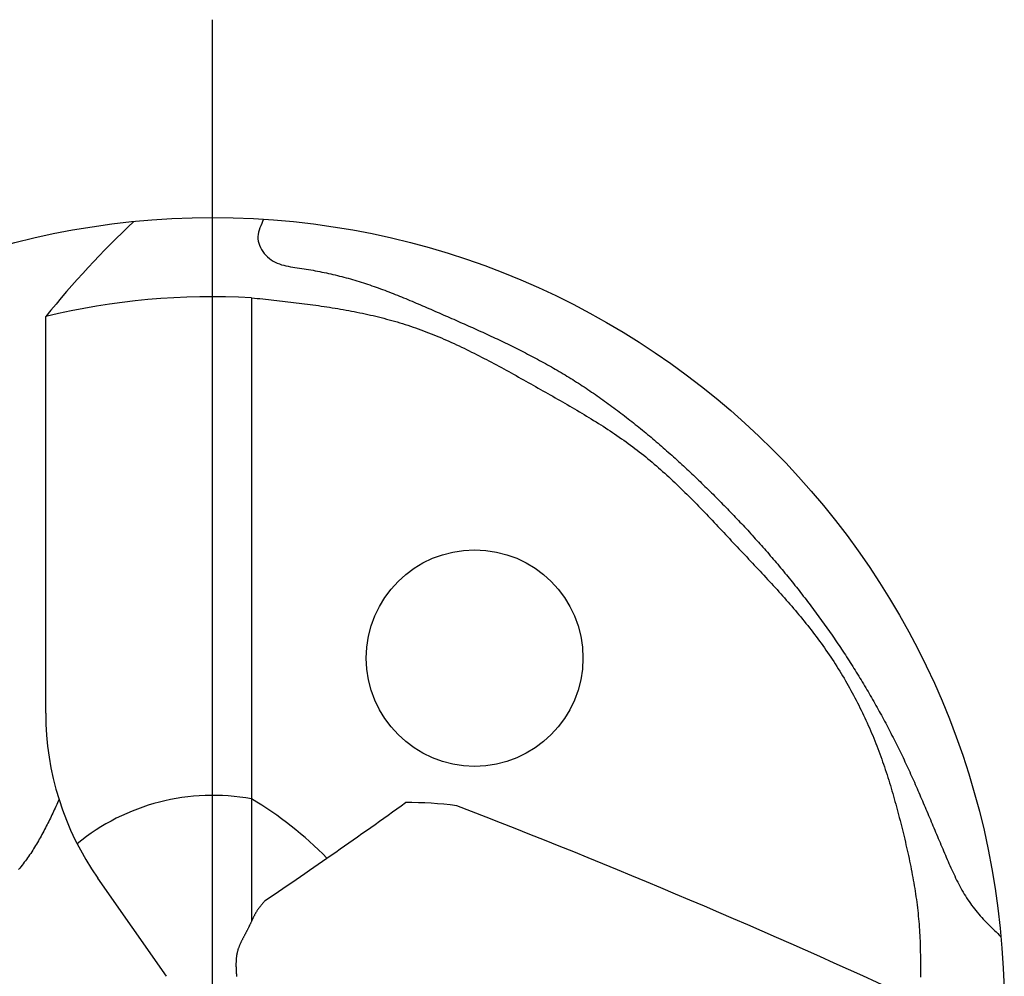
# Model space of a CAD drawing. Extents: x -2222 to 177, y -4841 to 133.
# Drawn here: x -82 to -69, y 8 to 21 of the extents above; entities that cross this region are included whole.
import ezdxf

# ---------------------------------------------------------------- set-up
doc = ezdxf.new("R2010")
doc.units = 0
doc.linetypes.add('AM_ISO08W050', pattern=[18, 12, -1.5, 3, -1.5])
doc.layers.get('0').update_dxf_attribs({"linetype": 'CONTINUOUS'})
for name, color, linetype in [('AM_0', 7, 'CONTINUOUS'), ('AM_4', 3, 'CONTINUOUS'), ('AM_7', 4, 'AM_ISO08W050')]:
    doc.layers.add(name, color=color, linetype=linetype)

# ---------------------------------------------------------------- blocks, each defined once
blk = doc.blocks.new('MEGA-DRILL-180_MIK')
for p, q in [((0.02461, 0.44933), (0.02461, 0.05552)), ((-0.10539, 0.1869), (-0.10539, 0.43748)), ((-0.02909, 0.02069), (-0.07256, 0.08276))]:
    blk.add_line(p, q)
for points in [[(0.03225, 0.49896, 0), (0.03162, 0.49758, 0), (0.031, 0.4962, 0), (0.03042, 0.49482, 0), (0.02989, 0.49345, 0), (0.02944, 0.49207, 0), (0.02907, 0.49069, 0), (0.0288, 0.48931, 0), (0.02866, 0.48794, 0), (0.02866, 0.48656, 0), (0.02882, 0.48518, 0), (0.02913, 0.48381, 0), (0.02959, 0.48246, 0), (0.03018, 0.48113, 0), (0.03089, 0.47984, 0), (0.03171, 0.47859, 0), (0.03263, 0.47739, 0), (0.03364, 0.47625, 0), (0.03472, 0.47519, 0), (0.03586, 0.4742, 0), (0.03706, 0.47331, 0), (0.0383, 0.47252, 0), (0.03957, 0.47182, 0), (0.04087, 0.47121, 0), (0.0422, 0.47069, 0), (0.04356, 0.47023, 0), (0.04493, 0.46984, 0), (0.04633, 0.4695, 0), (0.04773, 0.46921, 0), (0.04915, 0.46895, 0), (0.05058, 0.46872, 0), (0.05202, 0.4685, 0), (0.05345, 0.46829, 0), (0.05488, 0.46809, 0), (0.05632, 0.46787, 0), (0.05774, 0.46765, 0), (0.05917, 0.46742, 0), (0.06059, 0.46718, 0), (0.06201, 0.46694, 0), (0.06342, 0.46669, 0), (0.06484, 0.46643, 0), (0.06625, 0.46616, 0), (0.06765, 0.46589, 0), (0.06906, 0.46561, 0), (0.07046, 0.46532, 0), (0.07186, 0.46502, 0), (0.07325, 0.46472, 0), (0.07464, 0.46441, 0), (0.07603, 0.46409, 0), (0.07742, 0.46376, 0), (0.07881, 0.46342, 0), (0.08019, 0.46308, 0), (0.08157, 0.46273, 0), (0.08294, 0.46237, 0), (0.08432, 0.462, 0), (0.08569, 0.46162, 0), (0.08706, 0.46124, 0), (0.08843, 0.46085, 0), (0.08979, 0.46044, 0), (0.09115, 0.46004, 0), (0.09251, 0.45962, 0), (0.09387, 0.45919, 0), (0.09523, 0.45876, 0), (0.09658, 0.45832, 0), (0.09793, 0.45787, 0), (0.09928, 0.45741, 0), (0.10063, 0.45695, 0), (0.10198, 0.45648, 0), (0.10332, 0.456, 0), (0.10466, 0.45552, 0), (0.10601, 0.45503, 0), (0.10734, 0.45454, 0), (0.10868, 0.45404, 0), (0.11002, 0.45353, 0), (0.11135, 0.45302, 0), (0.11269, 0.45251, 0), (0.11402, 0.45199, 0), (0.11535, 0.45146, 0), (0.11668, 0.45093, 0), (0.11801, 0.4504, 0), (0.11933, 0.44986, 0), (0.12066, 0.44932, 0), (0.12198, 0.44877, 0), (0.12331, 0.44822, 0), (0.12463, 0.44767, 0), (0.12595, 0.44712, 0), (0.12727, 0.44656, 0), (0.1286, 0.446, 0), (0.12992, 0.44544, 0), (0.13123, 0.44487, 0), (0.13255, 0.44431, 0), (0.13387, 0.44374, 0), (0.13519, 0.44317, 0), (0.13651, 0.4426, 0), (0.13782, 0.44203, 0), (0.13914, 0.44145, 0), (0.14046, 0.44088, 0), (0.14177, 0.44031, 0), (0.14309, 0.43973, 0), (0.14441, 0.43916, 0), (0.14572, 0.43858, 0), (0.14704, 0.43801, 0), (0.14835, 0.43743, 0), (0.14967, 0.43686, 0), (0.15098, 0.43628, 0), (0.1523, 0.43571, 0), (0.15361, 0.43513, 0), (0.15492, 0.43455, 0), (0.15623, 0.43397, 0), (0.15755, 0.43339, 0), (0.15886, 0.43281, 0), (0.16017, 0.43222, 0), (0.16148, 0.43164, 0), (0.16279, 0.43106, 0), (0.16409, 0.43047, 0), (0.1654, 0.42988, 0), (0.16671, 0.42929, 0), (0.16801, 0.4287, 0), (0.16932, 0.42811, 0), (0.17062, 0.42751, 0), (0.17192, 0.42691, 0), (0.17322, 0.42631, 0), (0.17452, 0.42571, 0), (0.17582, 0.42511, 0), (0.17712, 0.42451, 0), (0.17842, 0.4239, 0), (0.17971, 0.42329, 0), (0.181, 0.42268, 0), (0.1823, 0.42206, 0), (0.18358, 0.42144, 0), (0.18487, 0.42082, 0), (0.18616, 0.4202, 0), (0.18745, 0.41958, 0), (0.18873, 0.41895, 0), (0.19001, 0.41832, 0), (0.19129, 0.41768, 0), (0.19257, 0.41704, 0), (0.19385, 0.4164, 0), (0.19512, 0.41576, 0), (0.19639, 0.41511, 0), (0.19766, 0.41446, 0), (0.19893, 0.41381, 0), (0.2002, 0.41315, 0), (0.20146, 0.41249, 0), (0.20272, 0.41182, 0), (0.20398, 0.41115, 0), (0.20524, 0.41048, 0), (0.2065, 0.4098, 0), (0.20775, 0.40912, 0), (0.209, 0.40843, 0), (0.21025, 0.40774, 0), (0.21149, 0.40705, 0), (0.21274, 0.40635, 0), (0.21398, 0.40565, 0), (0.21521, 0.40494, 0), (0.21645, 0.40423, 0), (0.21768, 0.40351, 0), (0.21891, 0.40279, 0), (0.22014, 0.40206, 0), (0.22136, 0.40133, 0), (0.22258, 0.4006, 0), (0.2238, 0.39986, 0), (0.22501, 0.39911, 0), (0.22623, 0.39836, 0), (0.22744, 0.3976, 0), (0.22864, 0.39684, 0), (0.22985, 0.39608, 0), (0.23105, 0.39531, 0), (0.23225, 0.39453, 0), (0.23344, 0.39375, 0), (0.23464, 0.39297, 0), (0.23583, 0.39218, 0), (0.23701, 0.39139, 0), (0.2382, 0.3906, 0), (0.23938, 0.38979, 0), (0.24056, 0.38899, 0), (0.24174, 0.38818, 0), (0.24291, 0.38737, 0), (0.24408, 0.38655, 0), (0.24525, 0.38572, 0), (0.24641, 0.3849, 0), (0.24758, 0.38407, 0), (0.24874, 0.38323, 0), (0.2499, 0.3824, 0), (0.25105, 0.38155, 0), (0.25221, 0.38071, 0), (0.25336, 0.37986, 0), (0.2545, 0.379, 0), (0.25565, 0.37815, 0), (0.25679, 0.37728, 0), (0.25793, 0.37642, 0), (0.25907, 0.37555, 0), (0.26021, 0.37467, 0), (0.26134, 0.3738, 0), (0.26247, 0.37292, 0), (0.2636, 0.37204, 0), (0.26472, 0.37115, 0), (0.26584, 0.37026, 0), (0.26696, 0.36936, 0), (0.26808, 0.36847, 0), (0.2692, 0.36756, 0), (0.27031, 0.36666, 0), (0.27142, 0.36575, 0), (0.27253, 0.36484, 0), (0.27364, 0.36393, 0), (0.27474, 0.36301, 0), (0.27584, 0.36209, 0), (0.27694, 0.36117, 0), (0.27804, 0.36024, 0), (0.27913, 0.35931, 0), (0.28022, 0.35838, 0), (0.28131, 0.35744, 0), (0.2824, 0.35651, 0), (0.28348, 0.35556, 0), (0.28457, 0.35462, 0), (0.28565, 0.35367, 0), (0.28673, 0.35272, 0), (0.2878, 0.35177, 0), (0.28888, 0.35081, 0), (0.28995, 0.34986, 0), (0.29102, 0.3489, 0), (0.29208, 0.34793, 0), (0.29315, 0.34697, 0), (0.29421, 0.346, 0), (0.29527, 0.34503, 0), (0.29633, 0.34406, 0), (0.29739, 0.34308, 0), (0.29844, 0.3421, 0), (0.2995, 0.34113, 0), (0.30055, 0.34014, 0), (0.30159, 0.33916, 0), (0.30264, 0.33817, 0), (0.30368, 0.33718, 0), (0.30473, 0.33619, 0), (0.30576, 0.3352, 0), (0.3068, 0.33421, 0), (0.30784, 0.33321, 0), (0.30887, 0.33221, 0), (0.3099, 0.33121, 0), (0.31093, 0.33021, 0), (0.31196, 0.3292, 0), (0.31299, 0.3282, 0), (0.31401, 0.32719, 0), (0.31503, 0.32618, 0), (0.31605, 0.32516, 0), (0.31707, 0.32415, 0), (0.31808, 0.32314, 0), (0.3191, 0.32212, 0), (0.32011, 0.3211, 0), (0.32112, 0.32008, 0), (0.32212, 0.31905, 0), (0.32313, 0.31803, 0), (0.32413, 0.317, 0), (0.32513, 0.31597, 0), (0.32613, 0.31494, 0), (0.32713, 0.31391, 0), (0.32812, 0.31288, 0), (0.32911, 0.31184, 0), (0.3301, 0.3108, 0), (0.33109, 0.30976, 0), (0.33208, 0.30872, 0), (0.33306, 0.30768, 0), (0.33404, 0.30663, 0), (0.33502, 0.30558, 0), (0.336, 0.30453, 0), (0.33697, 0.30348, 0), (0.33794, 0.30243, 0), (0.33892, 0.30137, 0), (0.33988, 0.30031, 0), (0.34085, 0.29926, 0), (0.34181, 0.29819, 0), (0.34277, 0.29713, 0), (0.34373, 0.29607, 0), (0.34469, 0.295, 0), (0.34564, 0.29393, 0), (0.34659, 0.29286, 0), (0.34754, 0.29179, 0), (0.34848, 0.29071, 0), (0.34943, 0.28963, 0), (0.35037, 0.28856, 0), (0.35131, 0.28747, 0), (0.35224, 0.28639, 0), (0.35318, 0.28531, 0), (0.35411, 0.28422, 0), (0.35504, 0.28313, 0), (0.35597, 0.28204, 0), (0.35689, 0.28095, 0), (0.35781, 0.27985, 0), (0.35873, 0.27875, 0), (0.35965, 0.27766, 0), (0.36056, 0.27655, 0), (0.36147, 0.27545, 0), (0.36238, 0.27435, 0), (0.36329, 0.27324, 0), (0.36419, 0.27213, 0), (0.36509, 0.27102, 0), (0.36599, 0.26991, 0), (0.36689, 0.26879, 0), (0.36778, 0.26767, 0), (0.36867, 0.26655, 0), (0.36956, 0.26543, 0), (0.37044, 0.26431, 0), (0.37132, 0.26318, 0), (0.3722, 0.26206, 0), (0.37308, 0.26093, 0), (0.37395, 0.2598, 0), (0.37483, 0.25866, 0), (0.3757, 0.25753, 0), (0.37656, 0.25639, 0), (0.37742, 0.25525, 0), (0.37828, 0.25411, 0), (0.37914, 0.25296, 0), (0.38, 0.25182, 0), (0.38085, 0.25067, 0), (0.3817, 0.24952, 0), (0.38254, 0.24836, 0), (0.38339, 0.24721, 0), (0.38423, 0.24605, 0), (0.38507, 0.24489, 0), (0.3859, 0.24373, 0), (0.38673, 0.24257, 0), (0.38756, 0.2414, 0), (0.38839, 0.24024, 0), (0.38921, 0.23907, 0), (0.39003, 0.23789, 0), (0.39085, 0.23672, 0), (0.39166, 0.23555, 0), (0.39247, 0.23437, 0), (0.39328, 0.23319, 0), (0.39409, 0.232, 0), (0.39489, 0.23082, 0), (0.39569, 0.22963, 0), (0.39648, 0.22844, 0), (0.39728, 0.22725, 0), (0.39807, 0.22606, 0), (0.39886, 0.22486, 0), (0.39964, 0.22367, 0), (0.40042, 0.22247, 0), (0.4012, 0.22126, 0), (0.40197, 0.22006, 0), (0.40274, 0.21885, 0), (0.40351, 0.21765, 0), (0.40428, 0.21644, 0), (0.40504, 0.21522, 0), (0.4058, 0.21401, 0), (0.40655, 0.21279, 0), (0.40731, 0.21158, 0), (0.40806, 0.21035, 0), (0.4088, 0.20913, 0), (0.40955, 0.20791, 0), (0.41029, 0.20668, 0), (0.41103, 0.20545, 0), (0.41176, 0.20422, 0), (0.41249, 0.20299, 0), (0.41322, 0.20176, 0), (0.41394, 0.20052, 0), (0.41467, 0.19929, 0), (0.41538, 0.19805, 0), (0.4161, 0.19681, 0), (0.41681, 0.19556, 0), (0.41752, 0.19432, 0), (0.41823, 0.19307, 0), (0.41893, 0.19182, 0), (0.41963, 0.19057, 0), (0.42032, 0.18932, 0), (0.42101, 0.18807, 0), (0.4217, 0.18682, 0), (0.42239, 0.18556, 0), (0.42307, 0.1843, 0), (0.42375, 0.18304, 0), (0.42443, 0.18178, 0), (0.4251, 0.18052, 0), (0.42577, 0.17925, 0), (0.42644, 0.17799, 0), (0.42711, 0.17672, 0), (0.42777, 0.17545, 0), (0.42842, 0.17418, 0), (0.42908, 0.1729, 0), (0.42973, 0.17163, 0), (0.43037, 0.17036, 0), (0.43102, 0.16908, 0), (0.43166, 0.1678, 0), (0.4323, 0.16652, 0), (0.43293, 0.16524, 0), (0.43356, 0.16396, 0), (0.43419, 0.16267, 0), (0.43481, 0.16139, 0), (0.43543, 0.1601, 0), (0.43605, 0.15881, 0), (0.43667, 0.15752, 0), (0.43728, 0.15623, 0), (0.43788, 0.15494, 0), (0.43849, 0.15365, 0), (0.43909, 0.15235, 0), (0.43969, 0.15106, 0), (0.44028, 0.14976, 0), (0.44087, 0.14846, 0), (0.44146, 0.14716, 0), (0.44204, 0.14586, 0), (0.44262, 0.14456, 0), (0.4432, 0.14326, 0), (0.44378, 0.14195, 0), (0.44435, 0.14065, 0), (0.44493, 0.13934, 0), (0.44549, 0.13803, 0), (0.44606, 0.13673, 0), (0.44663, 0.13542, 0), (0.44719, 0.13411, 0), (0.44775, 0.1328, 0), (0.44831, 0.13149, 0), (0.44887, 0.13018, 0), (0.44943, 0.12886, 0), (0.44999, 0.12755, 0), (0.45054, 0.12624, 0), (0.4511, 0.12492, 0), (0.45165, 0.12361, 0), (0.4522, 0.12229, 0), (0.45276, 0.12097, 0), (0.45331, 0.11966, 0), (0.45386, 0.11834, 0), (0.45441, 0.11702, 0), (0.45497, 0.1157, 0), (0.45552, 0.11438, 0), (0.45607, 0.11306, 0), (0.45663, 0.11174, 0), (0.45718, 0.11042, 0), (0.45773, 0.1091, 0), (0.45829, 0.10778, 0), (0.45885, 0.10646, 0), (0.45941, 0.10514, 0), (0.45997, 0.10382, 0), (0.46053, 0.1025, 0), (0.46109, 0.10118, 0), (0.46165, 0.09986, 0), (0.46222, 0.09854, 0), (0.46279, 0.09722, 0), (0.46336, 0.0959, 0), (0.46393, 0.09458, 0), (0.46451, 0.09325, 0), (0.46508, 0.09193, 0), (0.46567, 0.09062, 0), (0.46625, 0.0893, 0), (0.46685, 0.08799, 0), (0.46744, 0.08668, 0), (0.46805, 0.08537, 0), (0.46867, 0.08407, 0), (0.46929, 0.08277, 0), (0.46992, 0.08148, 0), (0.47057, 0.0802, 0), (0.47122, 0.07892, 0), (0.47189, 0.07766, 0), (0.47257, 0.0764, 0), (0.47326, 0.07515, 0), (0.47397, 0.07391, 0), (0.47469, 0.07268, 0), (0.47543, 0.07146, 0), (0.47619, 0.07026, 0), (0.47696, 0.06906, 0), (0.47776, 0.06789, 0), (0.47857, 0.06672, 0), (0.4794, 0.06557, 0), (0.48026, 0.06444, 0), (0.48113, 0.06331, 0), (0.48202, 0.06221, 0), (0.48293, 0.06111, 0), (0.48385, 0.06003, 0), (0.48479, 0.05896, 0), (0.48575, 0.0579, 0), (0.48672, 0.05685, 0), (0.48769, 0.0558, 0), (0.48868, 0.05477, 0), (0.48969, 0.05374, 0), (0.49069, 0.05272, 0), (0.49171, 0.05171, 0), (0.49273, 0.0507, 0), (0.49376, 0.04969, 0), (0.49479, 0.04869, 0), (0.49583, 0.04768, 0), (0.49687, 0.04668, 0), (0.49791, 0.04569, 0)], [(0.02461, 0.44933, 0), (0.02638, 0.44914, 0), (0.02815, 0.44895, 0), (0.02991, 0.44877, 0), (0.03168, 0.44858, 0), (0.03345, 0.44839, 0), (0.03522, 0.4482, 0), (0.03699, 0.44801, 0), (0.03875, 0.44782, 0), (0.04052, 0.44763, 0), (0.04228, 0.44743, 0), (0.04405, 0.44723, 0), (0.04581, 0.44703, 0), (0.04758, 0.44683, 0), (0.04934, 0.44662, 0), (0.0511, 0.44642, 0), (0.05286, 0.4462, 0), (0.05462, 0.44599, 0), (0.05638, 0.44577, 0), (0.05813, 0.44554, 0), (0.05989, 0.44532, 0), (0.06164, 0.44508, 0), (0.0634, 0.44485, 0), (0.06515, 0.44461, 0), (0.0669, 0.44436, 0), (0.06865, 0.44411, 0), (0.07039, 0.44385, 0), (0.07214, 0.44359, 0), (0.07388, 0.44332, 0), (0.07562, 0.44304, 0), (0.07736, 0.44276, 0), (0.07909, 0.44248, 0), (0.08083, 0.44218, 0), (0.08256, 0.44188, 0), (0.08429, 0.44157, 0), (0.08602, 0.44125, 0), (0.08774, 0.44093, 0), (0.08946, 0.4406, 0), (0.09118, 0.44026, 0), (0.0929, 0.43991, 0), (0.09461, 0.43955, 0), (0.09633, 0.43919, 0), (0.09803, 0.43881, 0), (0.09974, 0.43843, 0), (0.10144, 0.43803, 0), (0.10314, 0.43763, 0), (0.10484, 0.43722, 0), (0.10653, 0.43679, 0), (0.10822, 0.43636, 0), (0.10991, 0.43592, 0), (0.11159, 0.43546, 0), (0.11327, 0.435, 0), (0.11495, 0.43452, 0), (0.11662, 0.43403, 0), (0.11829, 0.43353, 0), (0.11995, 0.43302, 0), (0.12162, 0.4325, 0), (0.12327, 0.43196, 0), (0.12493, 0.43141, 0), (0.12657, 0.43085, 0), (0.12822, 0.43028, 0), (0.12986, 0.42969, 0), (0.1315, 0.4291, 0), (0.13313, 0.42849, 0), (0.13476, 0.42787, 0), (0.13639, 0.42724, 0), (0.13801, 0.4266, 0), (0.13964, 0.42594, 0), (0.14125, 0.42528, 0), (0.14286, 0.42461, 0), (0.14448, 0.42393, 0), (0.14608, 0.42323, 0), (0.14769, 0.42253, 0), (0.14929, 0.42182, 0), (0.15089, 0.4211, 0), (0.15248, 0.42038, 0), (0.15407, 0.41964, 0), (0.15566, 0.4189, 0), (0.15725, 0.41814, 0), (0.15884, 0.41739, 0), (0.16042, 0.41662, 0), (0.162, 0.41585, 0), (0.16358, 0.41506, 0), (0.16515, 0.41428, 0), (0.16673, 0.41348, 0), (0.1683, 0.41268, 0), (0.16987, 0.41188, 0), (0.17143, 0.41107, 0), (0.173, 0.41025, 0), (0.17456, 0.40943, 0), (0.17613, 0.4086, 0), (0.17769, 0.40777, 0), (0.17924, 0.40694, 0), (0.1808, 0.4061, 0), (0.18236, 0.40525, 0), (0.18391, 0.40441, 0), (0.18547, 0.40356, 0), (0.18702, 0.4027, 0), (0.18857, 0.40185, 0), (0.19012, 0.40099, 0), (0.19167, 0.40013, 0), (0.19322, 0.39927, 0), (0.19476, 0.3984, 0), (0.19631, 0.39753, 0), (0.19786, 0.39667, 0), (0.1994, 0.3958, 0), (0.20095, 0.39493, 0), (0.20249, 0.39406, 0), (0.20403, 0.39319, 0), (0.20558, 0.39231, 0), (0.20712, 0.39144, 0), (0.20866, 0.39057, 0), (0.2102, 0.3897, 0), (0.21174, 0.38883, 0), (0.21329, 0.38796, 0), (0.21483, 0.38708, 0), (0.21636, 0.38621, 0), (0.2179, 0.38533, 0), (0.21944, 0.38445, 0), (0.22097, 0.38357, 0), (0.2225, 0.38269, 0), (0.22403, 0.38181, 0), (0.22556, 0.38092, 0), (0.22708, 0.38003, 0), (0.22861, 0.37914, 0), (0.23013, 0.37824, 0), (0.23164, 0.37735, 0), (0.23316, 0.37644, 0), (0.23467, 0.37554, 0), (0.23617, 0.37463, 0), (0.23768, 0.37371, 0), (0.23918, 0.37279, 0), (0.24067, 0.37187, 0), (0.24216, 0.37094, 0), (0.24365, 0.37, 0), (0.24514, 0.36906, 0), (0.24661, 0.36812, 0), (0.24809, 0.36716, 0), (0.24956, 0.36621, 0), (0.25102, 0.36524, 0), (0.25248, 0.36427, 0), (0.25393, 0.36329, 0), (0.25538, 0.36231, 0), (0.25682, 0.36131, 0), (0.25826, 0.36031, 0), (0.25968, 0.35931, 0), (0.26111, 0.35829, 0), (0.26253, 0.35727, 0), (0.26393, 0.35623, 0), (0.26534, 0.35519, 0), (0.26673, 0.35414, 0), (0.26812, 0.35308, 0), (0.26951, 0.35201, 0), (0.27088, 0.35094, 0), (0.27225, 0.34985, 0), (0.27361, 0.34875, 0), (0.27496, 0.34764, 0), (0.27631, 0.34653, 0), (0.27764, 0.3454, 0), (0.27898, 0.34427, 0), (0.2803, 0.34313, 0), (0.28162, 0.34198, 0), (0.28293, 0.34082, 0), (0.28424, 0.33966, 0), (0.28554, 0.33849, 0), (0.28684, 0.33731, 0), (0.28813, 0.33612, 0), (0.28942, 0.33493, 0), (0.2907, 0.33373, 0), (0.29197, 0.33253, 0), (0.29324, 0.33132, 0), (0.29451, 0.3301, 0), (0.29577, 0.32888, 0), (0.29703, 0.32765, 0), (0.29828, 0.32642, 0), (0.29953, 0.32518, 0), (0.30078, 0.32393, 0), (0.30202, 0.32269, 0), (0.30326, 0.32144, 0), (0.3045, 0.32018, 0), (0.30573, 0.31892, 0), (0.30696, 0.31766, 0), (0.30819, 0.31639, 0), (0.30941, 0.31512, 0), (0.31064, 0.31385, 0), (0.31186, 0.31258, 0), (0.31308, 0.3113, 0), (0.31429, 0.31002, 0), (0.31551, 0.30874, 0), (0.31672, 0.30746, 0), (0.31794, 0.30617, 0), (0.31915, 0.30489, 0), (0.32036, 0.3036, 0), (0.32157, 0.30231, 0), (0.32278, 0.30102, 0), (0.32399, 0.29973, 0), (0.3252, 0.29844, 0), (0.32641, 0.29716, 0), (0.32761, 0.29587, 0), (0.32882, 0.29458, 0), (0.33003, 0.29329, 0), (0.33124, 0.292, 0), (0.33245, 0.29072, 0), (0.33366, 0.28943, 0), (0.33488, 0.28815, 0), (0.33609, 0.28686, 0), (0.3373, 0.28558, 0), (0.33851, 0.2843, 0), (0.33972, 0.28302, 0), (0.34093, 0.28173, 0), (0.34214, 0.28045, 0), (0.34335, 0.27916, 0), (0.34455, 0.27788, 0), (0.34576, 0.27659, 0), (0.34696, 0.2753, 0), (0.34816, 0.27401, 0), (0.34936, 0.27272, 0), (0.35056, 0.27143, 0), (0.35175, 0.27014, 0), (0.35294, 0.26884, 0), (0.35413, 0.26754, 0), (0.35531, 0.26625, 0), (0.35649, 0.26494, 0), (0.35767, 0.26364, 0), (0.35885, 0.26233, 0), (0.36001, 0.26102, 0), (0.36118, 0.2597, 0), (0.36234, 0.25839, 0), (0.3635, 0.25706, 0), (0.36465, 0.25574, 0), (0.3658, 0.25441, 0), (0.36694, 0.25308, 0), (0.36808, 0.25174, 0), (0.36921, 0.2504, 0), (0.37033, 0.24905, 0), (0.37145, 0.2477, 0), (0.37256, 0.24635, 0), (0.37367, 0.24499, 0), (0.37477, 0.24362, 0), (0.37587, 0.24225, 0), (0.37695, 0.24087, 0), (0.37803, 0.23949, 0), (0.3791, 0.2381, 0), (0.38017, 0.23671, 0), (0.38122, 0.23531, 0), (0.38227, 0.2339, 0), (0.38331, 0.23249, 0), (0.38434, 0.23107, 0), (0.38537, 0.22964, 0), (0.38638, 0.2282, 0), (0.38739, 0.22676, 0), (0.38839, 0.22531, 0), (0.38938, 0.22386, 0), (0.39036, 0.2224, 0), (0.39133, 0.22093, 0), (0.39229, 0.21946, 0), (0.39324, 0.21798, 0), (0.39419, 0.21649, 0), (0.39512, 0.215, 0), (0.39605, 0.2135, 0), (0.39697, 0.21199, 0), (0.39788, 0.21048, 0), (0.39878, 0.20897, 0), (0.39967, 0.20744, 0), (0.40055, 0.20592, 0), (0.40142, 0.20439, 0), (0.40228, 0.20285, 0), (0.40314, 0.2013, 0), (0.40398, 0.19975, 0), (0.40482, 0.1982, 0), (0.40564, 0.19664, 0), (0.40646, 0.19508, 0), (0.40727, 0.19351, 0), (0.40807, 0.19193, 0), (0.40885, 0.19036, 0), (0.40963, 0.18877, 0), (0.4104, 0.18719, 0), (0.41116, 0.18559, 0), (0.41191, 0.184, 0), (0.41265, 0.1824, 0), (0.41338, 0.18079, 0), (0.4141, 0.17918, 0), (0.41481, 0.17757, 0), (0.41552, 0.17595, 0), (0.41621, 0.17433, 0), (0.41689, 0.17271, 0), (0.41756, 0.17108, 0), (0.41822, 0.16945, 0), (0.41887, 0.16781, 0), (0.41952, 0.16618, 0), (0.42015, 0.16453, 0), (0.42077, 0.16289, 0), (0.42138, 0.16124, 0), (0.42198, 0.15959, 0), (0.42258, 0.15794, 0), (0.42316, 0.15628, 0), (0.42374, 0.15462, 0), (0.4243, 0.15296, 0), (0.42486, 0.15129, 0), (0.42541, 0.14962, 0), (0.42595, 0.14795, 0), (0.42649, 0.14628, 0), (0.42701, 0.1446, 0), (0.42753, 0.14292, 0), (0.42804, 0.14124, 0), (0.42855, 0.13956, 0), (0.42905, 0.13787, 0), (0.42954, 0.13618, 0), (0.43002, 0.1345, 0), (0.4305, 0.1328, 0), (0.43098, 0.13111, 0), (0.43145, 0.12941, 0), (0.43191, 0.12772, 0), (0.43236, 0.12602, 0), (0.43282, 0.12432, 0), (0.43326, 0.12261, 0), (0.43371, 0.12091, 0), (0.43415, 0.11921, 0), (0.43458, 0.1175, 0), (0.43501, 0.11579, 0), (0.43544, 0.11408, 0), (0.43586, 0.11237, 0), (0.43628, 0.11066, 0), (0.43669, 0.10895, 0), (0.4371, 0.10723, 0), (0.43751, 0.10551, 0), (0.43791, 0.1038, 0), (0.4383, 0.10208, 0), (0.43869, 0.10036, 0), (0.43908, 0.09864, 0), (0.43945, 0.09692, 0), (0.43983, 0.0952, 0), (0.44019, 0.09347, 0), (0.44055, 0.09175, 0), (0.4409, 0.09002, 0), (0.44124, 0.0883, 0), (0.44158, 0.08657, 0), (0.4419, 0.08484, 0), (0.44222, 0.08311, 0), (0.44254, 0.08138, 0), (0.44284, 0.07964, 0), (0.44313, 0.07791, 0), (0.44342, 0.07617, 0), (0.44369, 0.07444, 0), (0.44396, 0.0727, 0), (0.44421, 0.07096, 0), (0.44446, 0.06922, 0), (0.44469, 0.06748, 0), (0.44492, 0.06574, 0), (0.44513, 0.064, 0), (0.44533, 0.06226, 0), (0.44552, 0.06051, 0), (0.4457, 0.05877, 0), (0.44587, 0.05702, 0), (0.44603, 0.05528, 0), (0.44617, 0.05353, 0), (0.4463, 0.05178, 0), (0.44642, 0.05003, 0), (0.44652, 0.04828, 0), (0.44662, 0.04653, 0), (0.4467, 0.04478, 0), (0.44678, 0.04302, 0), (0.44684, 0.04127, 0), (0.4469, 0.03951, 0), (0.44695, 0.03776, 0), (0.44698, 0.036, 0), (0.44701, 0.03425, 0), (0.44704, 0.03249, 0), (0.44705, 0.03073, 0), (0.44706, 0.02897, 0), (0.44707, 0.02721, 0), (0.44706, 0.02546, 0), (0.44706, 0.0237, 0), (0.44704, 0.02194, 0), (0.44703, 0.02018, 0)], [(-0.09699, 0.13231, 0), (-0.09748, 0.13125, 0), (-0.09797, 0.13018, 0), (-0.09847, 0.12912, 0), (-0.09896, 0.12806, 0), (-0.09946, 0.127, 0), (-0.09996, 0.12595, 0), (-0.10045, 0.12489, 0), (-0.10096, 0.12383, 0), (-0.10146, 0.12278, 0), (-0.10196, 0.12172, 0), (-0.10247, 0.12067, 0), (-0.10298, 0.11962, 0), (-0.1035, 0.11858, 0), (-0.10401, 0.11753, 0), (-0.10454, 0.11649, 0), (-0.10506, 0.11545, 0), (-0.10559, 0.11441, 0), (-0.10613, 0.11338, 0), (-0.10667, 0.11235, 0), (-0.10721, 0.11132, 0), (-0.10776, 0.1103, 0), (-0.10832, 0.10928, 0), (-0.10888, 0.10826, 0), (-0.10945, 0.10725, 0), (-0.11003, 0.10625, 0), (-0.11061, 0.10524, 0), (-0.1112, 0.10424, 0), (-0.11179, 0.10325, 0), (-0.1124, 0.10226, 0), (-0.11301, 0.10128, 0), (-0.11363, 0.1003, 0), (-0.11426, 0.09933, 0), (-0.1149, 0.09836, 0), (-0.11555, 0.0974, 0), (-0.1162, 0.09645, 0), (-0.11687, 0.0955, 0), (-0.11754, 0.09456, 0), (-0.11823, 0.09362, 0), (-0.11893, 0.09269, 0), (-0.11964, 0.09177, 0), (-0.12035, 0.09086, 0), (-0.12108, 0.08995, 0), (-0.12182, 0.08905, 0), (-0.12256, 0.08816, 0)], [(0.03324, 0.06861, 0), (0.03302, 0.06836, 0), (0.03279, 0.06811, 0), (0.03257, 0.06786, 0), (0.03234, 0.0676, 0), (0.03212, 0.06735, 0), (0.03189, 0.0671, 0), (0.03167, 0.06685, 0), (0.03145, 0.06659, 0), (0.03123, 0.06634, 0), (0.03101, 0.06608, 0), (0.03079, 0.06583, 0), (0.03058, 0.06557, 0), (0.03036, 0.06531, 0), (0.03015, 0.06505, 0), (0.02994, 0.06479, 0), (0.02974, 0.06452, 0), (0.02954, 0.06426, 0), (0.02934, 0.06399, 0), (0.02914, 0.06372, 0), (0.02894, 0.06345, 0), (0.02875, 0.06318, 0), (0.02857, 0.0629, 0), (0.02838, 0.06263, 0), (0.0282, 0.06235, 0), (0.02802, 0.06207, 0), (0.02785, 0.06178, 0), (0.02768, 0.0615, 0), (0.02751, 0.06121, 0), (0.02734, 0.06092, 0), (0.02717, 0.06063, 0), (0.02701, 0.06034, 0), (0.02685, 0.06005, 0), (0.02669, 0.05976, 0), (0.02654, 0.05946, 0), (0.02638, 0.05917, 0), (0.02623, 0.05887, 0), (0.02608, 0.05857, 0), (0.02593, 0.05827, 0), (0.02578, 0.05797, 0), (0.02563, 0.05767, 0), (0.02548, 0.05737, 0), (0.02534, 0.05706, 0), (0.02519, 0.05676, 0), (0.02505, 0.05645, 0), (0.0249, 0.05615, 0), (0.02476, 0.05584, 0), (0.02462, 0.05554, 0), (0.02447, 0.05523, 0), (0.02433, 0.05493, 0), (0.02419, 0.05462, 0), (0.02405, 0.05431, 0), (0.0239, 0.054, 0), (0.02376, 0.0537, 0), (0.02362, 0.05339, 0), (0.02347, 0.05308, 0), (0.02333, 0.05278, 0), (0.02318, 0.05247, 0), (0.02303, 0.05216, 0), (0.02288, 0.05186, 0), (0.02274, 0.05155, 0), (0.02258, 0.05125, 0), (0.02243, 0.05094, 0), (0.02228, 0.05064, 0), (0.02212, 0.05034, 0), (0.02197, 0.05003, 0), (0.02181, 0.04973, 0), (0.02165, 0.04943, 0), (0.0215, 0.04913, 0), (0.02134, 0.04883, 0), (0.02118, 0.04852, 0), (0.02102, 0.04822, 0), (0.02086, 0.04792, 0), (0.0207, 0.04762, 0), (0.02053, 0.04732, 0), (0.02037, 0.04702, 0), (0.02021, 0.04672, 0), (0.02005, 0.04642, 0), (0.01989, 0.04612, 0), (0.01973, 0.04582, 0), (0.01957, 0.04552, 0), (0.01942, 0.04522, 0), (0.01926, 0.04492, 0), (0.0191, 0.04462, 0), (0.01895, 0.04432, 0), (0.01879, 0.04402, 0), (0.01864, 0.04371, 0), (0.01849, 0.04341, 0), (0.01834, 0.04311, 0), (0.01819, 0.04281, 0), (0.01804, 0.0425, 0), (0.0179, 0.0422, 0), (0.01776, 0.0419, 0), (0.01762, 0.04159, 0), (0.01748, 0.04129, 0), (0.01734, 0.04098, 0), (0.01721, 0.04067, 0), (0.01708, 0.04037, 0), (0.01695, 0.04006, 0), (0.01683, 0.03975, 0), (0.0167, 0.03944, 0), (0.01658, 0.03913, 0), (0.01647, 0.03882, 0), (0.01636, 0.03851, 0), (0.01625, 0.03819, 0), (0.01614, 0.03788, 0), (0.01604, 0.03756, 0), (0.01594, 0.03725, 0), (0.01584, 0.03693, 0), (0.01575, 0.03661, 0), (0.01567, 0.03629, 0), (0.01559, 0.03597, 0), (0.01551, 0.03565, 0), (0.01543, 0.03532, 0), (0.01537, 0.035, 0), (0.0153, 0.03467, 0), (0.01524, 0.03435, 0), (0.01518, 0.03402, 0), (0.01513, 0.03369, 0), (0.01508, 0.03336, 0), (0.01504, 0.03302, 0), (0.015, 0.03269, 0), (0.01496, 0.03236, 0), (0.01493, 0.03202, 0), (0.0149, 0.03169, 0), (0.01487, 0.03135, 0), (0.01485, 0.03102, 0), (0.01483, 0.03068, 0), (0.01481, 0.03034, 0), (0.0148, 0.03001, 0), (0.01479, 0.02967, 0), (0.01478, 0.02933, 0), (0.01477, 0.02899, 0), (0.01476, 0.02865, 0), (0.01476, 0.02831, 0), (0.01476, 0.02797, 0), (0.01476, 0.02764, 0), (0.01477, 0.0273, 0), (0.01477, 0.02696, 0), (0.01478, 0.02662, 0), (0.01479, 0.02628, 0), (0.0148, 0.02594, 0), (0.01481, 0.0256, 0), (0.01482, 0.02526, 0), (0.01483, 0.02493, 0), (0.01485, 0.02459, 0), (0.01487, 0.02425, 0), (0.01489, 0.02391, 0), (0.01491, 0.02358, 0), (0.01493, 0.02324, 0), (0.01496, 0.0229, 0), (0.01498, 0.02256, 0), (0.01501, 0.02223, 0), (0.01504, 0.02189, 0), (0.01507, 0.02155, 0), (0.0151, 0.02122, 0), (0.01513, 0.02088, 0), (0.01517, 0.02055, 0)]]:
    blk.add_polyline3d(points)
for centre, radius in [((0, 0), 0.5), ((0.16547, 0.22171), 0.0684)]:
    blk.add_circle(centre, radius)
for centre, radius, start, end in [((0.36267, 0.05956), 0.60158, 133.28068, 141.08165), ((0, 0), 0.45, 86.86526, 103.54474), ((0.07618, 0.1869), 0.18157, 180, 215), ((-2.18129, 3.33847), 3.9492, 304.10801, 305.67532), ((0.12458, -0.08714), 0.21756, 82.1878, 90.71918), ((-1.5549, -4.30901), 4.75515, 65.10584, 68.93598)]:
    blk.add_arc(centre, radius, start, end)
at = {"layer": 'AM_4'}
for centre, radius, start, end in [((0, 0), 0.135, 79.49736, 129.33598), ((-0.09627, -0.07002), 0.23606, 44.46579, 59.19861)]:
    blk.add_arc(centre, radius, start, end, dxfattribs=at)
at = {"layer": 'AM_7'}
blk.add_line((0, 0), (0, 0.625), dxfattribs=at)

msp = doc.modelspace()

# ---------------------------------------------------------------- block references
at = {"layer": 'AM_0', "xscale": 20, "yscale": 20, "zscale": 20}
msp.add_blockref('MEGA-DRILL-180_MIK', (-79.276, 8.038), dxfattribs=at)

doc.saveas('drawing.dxf')
